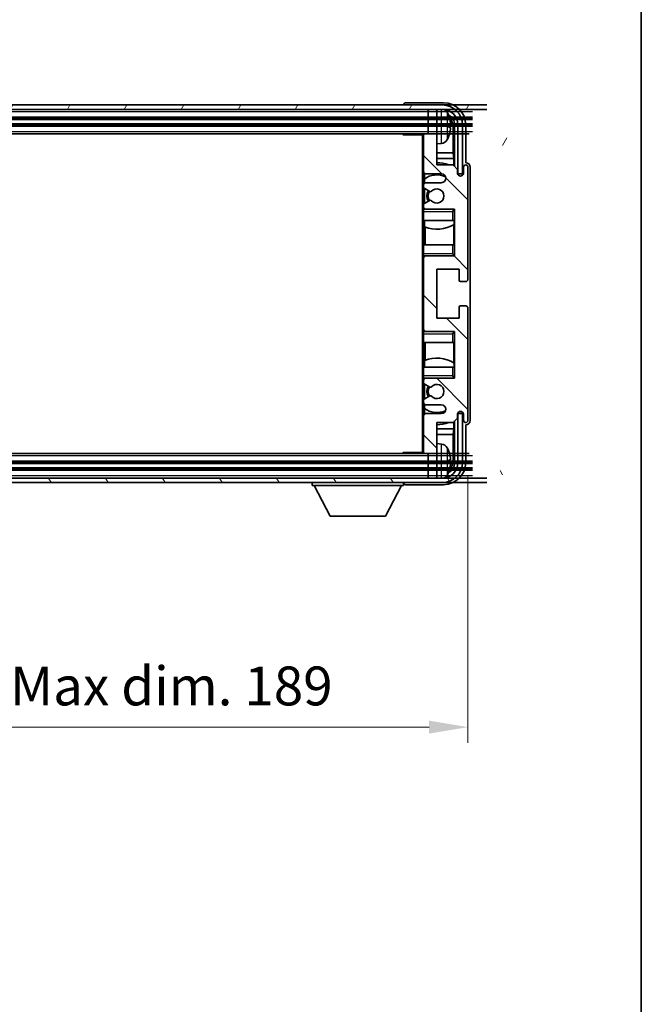
# Model space of a CAD drawing. Units: millimetres. Extents: x 0 to 7890, y 0 to 984.
# Drawn here: x 2412 to 2551, y 538 to 760 of the extents above; entities that cross this region are included whole.
import ezdxf

# ---------------------------------------------------------------- set-up
doc = ezdxf.new("R2010")
doc.units = ezdxf.units.MM
doc.header["$LTSCALE"] = 3
doc.layers.get('Defpoints').update_dxf_attribs({"lineweight": 25})
for name, color, linetype, lineweight in [('Border (ISO)', 7, 'Continuous', 35), ('Dimension (ISO)', 7, 'Continuous', 18), ('Hatch (ISO)', 1, 'Continuous', 18), ('Visible (ISO)', 7, 'Continuous', 35), ('Visible Narrow (ISO)', 7, 'Continuous', 25)]:
    doc.layers.add(name, color=color, linetype=linetype, lineweight=lineweight)
doc.styles.add('Note Text (TK)', font='txt')
doc.dimstyles.new('Default - Method 1b (TK)', dxfattribs={"dimscale": 3, "dimtxt": 2.5, "dimasz": 2.5, "dimexe": 1, "dimexo": 1.5, "dimgap": 1, "dimtad": 1, "dimtoh": 1, "dimrnd": 1e-08, "dimdsep": 46, "dimtxsty": 'Note Text (TK)', "dimcen": 0.09, "dimdle": 5, "dimclrd": 100, "dimclre": 100, "dimclrt": 7, "dimadec": 1, "dimazin": 1, "dimtfac": 1, "dimtmove": 0, "dimatfit": 3, "dimfxl": 1, "dimtolj": 1, "dimlwd": -1, "dimlwe": -1, "dimarcsym": 0})

# ---------------------------------------------------------------- blocks, each defined once
blk = doc.blocks.new('図面枠 tk図枠')
at = {"layer": 'Border (ISO)'}
blk.add_line((405.5, 289), (405.5, 8), dxfattribs=at)
blk = doc.blocks.new('*D220')
at = {"layer": 'Defpoints', "color": 0}
for p in [(2323.46, 662.29), (2512.46, 662.29), (2512.46, 600.42)]:
    blk.add_point(p, dxfattribs=at)
at = {"layer": 'Dimension (ISO)', "color": 100}
for p, q in [((2323.46, 657.04), (2323.46, 596.92)), ((2512.46, 657.04), (2512.46, 596.92)), ((2332.21, 600.42), (2503.71, 600.42))]:
    blk.add_line(p, q, dxfattribs=at)
for points in [[(2332.21, 601.88), (2332.21, 598.97), (2323.46, 600.42)], [(2503.71, 601.88), (2503.71, 598.97), (2512.46, 600.42)]]:
    blk.add_solid(points, dxfattribs=at)
at = {"layer": 'Dimension (ISO)', "color": 7, "insert": (2351.57, 609.69), "char_height": 8.75, "attachment_point": 4, "style": 'Note Text (TK)'}
blk.add_mtext('\\A1;\\fＭＳ Ｐゴシック|b0|i0;\\H8.7500;有効寸法 / Max dim. 189', dxfattribs=at)

msp = doc.modelspace()

# ---------------------------------------------------------------- hatches: boundary and pattern name
at = {"layer": 'Hatch (ISO)'}
h = msp.add_hatch(dxfattribs=at)
h.set_pattern_fill('ANSI31', color=256, scale=88.9, angle=14.999978, style=0)
h.set_pattern_definition([(60, (1132.25, -28), (-9.623705, 5.55625), [])])
edge = h.paths.add_edge_path()
edge.add_ellipse((2516.7142, 735.9855), major_axis=(0, 3.5), ratio=1, start_angle=270, end_angle=360)
edge.add_line((2516.7142, 739.4855), (2515.1642, 739.4855))
edge.add_line((2515.1642, 739.4855), (2513.7642, 739.4855))
edge.add_line((2513.7642, 739.4855), (2322.1642, 739.4855))
edge.add_line((2322.1642, 739.4855), (2320.7642, 739.4855))
edge.add_line((2320.7642, 739.4855), (2319.2142, 739.4855))
edge.add_ellipse((2319.2142, 735.9855), major_axis=(-3.5, 0), ratio=1, start_angle=270, end_angle=360)
edge.add_line((2315.7142, 735.9855), (2315.7142, 724.9855))
edge.add_line((2315.7142, 724.9855), (2314.7142, 724.9855))
edge.add_line((2314.7142, 724.9855), (2314.7142, 735.9855))
edge.add_ellipse((2319.2142, 735.9855), major_axis=(0, 4.5), ratio=1, start_angle=0, end_angle=90, ccw=False)
edge.add_line((2319.2142, 740.4855), (2516.7142, 740.4855))
edge.add_ellipse((2516.7142, 735.9855), major_axis=(4.5, 0), ratio=1, start_angle=0, end_angle=90, ccw=False)
edge.add_line((2521.2142, 735.9855), (2521.2142, 724.9855))
edge.add_line((2521.2142, 724.9855), (2520.2142, 724.9855))
edge.add_line((2520.2142, 724.9855), (2520.2142, 735.9855))
h = msp.add_hatch(dxfattribs=at)
h.set_pattern_fill('ANSI31', color=256, scale=88.9, angle=90.00021, style=0)
h.set_pattern_definition([(135.0002, (1122.25, -28), (-7.857695, -7.85775), [])])
edge = h.paths.add_edge_path()
edge.add_line((2502.9642, 672.9855), (2506.4642, 672.9855))
edge.add_ellipse((2506.4642, 671.9855), major_axis=(0, 1), ratio=1, start_angle=180, end_angle=360, ccw=False)
edge.add_line((2506.4642, 670.9855), (2502.9642, 670.9855))
edge.add_ellipse((2502.9642, 670.4855), major_axis=(0, 0.5), ratio=1, start_angle=0, end_angle=90)
edge.add_line((2502.4642, 670.4855), (2502.4642, 662.2855))
edge.add_ellipse((2502.7642, 662.2855), major_axis=(-0.3, 0), ratio=1, start_angle=0, end_angle=90)
edge.add_line((2502.7642, 661.9855), (2503.4642, 661.9855))
edge.add_line((2503.4642, 661.9855), (2503.4642, 656.7855))
edge.add_ellipse((2503.7642, 656.7855), major_axis=(-0.3, 0), ratio=1, start_angle=0, end_angle=90)
edge.add_line((2503.7642, 656.4855), (2505.1642, 656.4855))
edge.add_ellipse((2505.1642, 656.7855), major_axis=(0, -0.3), ratio=1, start_angle=0, end_angle=90)
edge.add_line((2505.4642, 656.7855), (2505.4642, 668.9855))
edge.add_line((2505.4642, 668.9855), (2509.1142, 668.9855))
edge.add_line((2509.1142, 668.9855), (2510.1142, 669.9855))
edge.add_line((2510.1142, 669.9855), (2510.1142, 670.8855))
edge.add_ellipse((2510.7892, 670.8059), major_axis=(-0.675, 0.0797), ratio=1, start_angle=193.465843, end_angle=360, ccw=False)
edge.add_line((2511.4642, 670.8855), (2511.4642, 669.4855))
edge.add_ellipse((2511.9642, 669.4855), major_axis=(-0.5, 0), ratio=1, start_angle=0, end_angle=180)
edge.add_line((2512.4642, 669.4855), (2512.4642, 694.7355))
edge.add_ellipse((2511.9642, 694.7355), major_axis=(0.5, 0), ratio=1, start_angle=0, end_angle=90)
edge.add_line((2511.9642, 695.2355), (2510.7642, 695.2355))
edge.add_ellipse((2510.7642, 694.9355), major_axis=(0, 0.3), ratio=1, start_angle=0, end_angle=90)
edge.add_line((2510.4642, 694.9355), (2510.4642, 692.4855))
edge.add_line((2510.4642, 692.4855), (2505.4642, 692.4855))
edge.add_line((2505.4642, 692.4855), (2505.4642, 703.4855))
edge.add_line((2505.4642, 703.4855), (2510.4642, 703.4855))
edge.add_line((2510.4642, 703.4855), (2510.4642, 701.0355))
edge.add_ellipse((2510.7642, 701.0355), major_axis=(-0.3, 0), ratio=1, start_angle=0, end_angle=90)
edge.add_line((2510.7642, 700.7355), (2511.9642, 700.7355))
edge.add_ellipse((2511.9642, 701.2355), major_axis=(0, -0.5), ratio=1, start_angle=0, end_angle=90)
edge.add_line((2512.4642, 701.2355), (2512.4642, 726.4855))
edge.add_ellipse((2511.9642, 726.4855), major_axis=(0.5, 0), ratio=1, start_angle=0, end_angle=180)
edge.add_line((2511.4642, 726.4855), (2511.4642, 725.0855))
edge.add_ellipse((2510.7892, 725.1652), major_axis=(0.675, -0.0797), ratio=1, start_angle=193.465843, end_angle=360, ccw=False)
edge.add_line((2510.1142, 725.0855), (2510.1142, 725.9855))
edge.add_line((2510.1142, 725.9855), (2509.1142, 726.9855))
edge.add_line((2509.1142, 726.9855), (2505.4642, 726.9855))
edge.add_line((2505.4642, 726.9855), (2505.4642, 739.1855))
edge.add_ellipse((2505.1642, 739.1855), major_axis=(0.3, 0), ratio=1, start_angle=0, end_angle=90)
edge.add_line((2505.1642, 739.4855), (2503.7642, 739.4855))
edge.add_ellipse((2503.7642, 739.1855), major_axis=(0, 0.3), ratio=1, start_angle=0, end_angle=90)
edge.add_line((2503.4642, 739.1855), (2503.4642, 733.9855))
edge.add_line((2503.4642, 733.9855), (2502.7642, 733.9855))
edge.add_ellipse((2502.7642, 733.6855), major_axis=(0, 0.3), ratio=1, start_angle=0, end_angle=90)
edge.add_line((2502.4642, 733.6855), (2502.4642, 725.4855))
edge.add_ellipse((2502.9642, 725.4855), major_axis=(-0.5, 0), ratio=1, start_angle=0, end_angle=90)
edge.add_line((2502.9642, 724.9855), (2506.4642, 724.9855))
edge.add_ellipse((2506.4642, 723.9855), major_axis=(0, 1), ratio=1, start_angle=180, end_angle=360, ccw=False)
edge.add_line((2506.4642, 722.9855), (2502.9642, 722.9855))
edge.add_ellipse((2502.9642, 722.4855), major_axis=(0, 0.5), ratio=1, start_angle=0, end_angle=90)
edge.add_line((2502.4642, 722.4855), (2502.4642, 721.9754))
edge.add_ellipse((2502.7642, 721.9754), major_axis=(-0.3, 0), ratio=1, start_angle=0, end_angle=60)
edge.add_line((2502.6142, 721.7156), (2503.8874, 720.9805))
edge.add_ellipse((2504.0374, 721.2403), major_axis=(-0.15, -0.2598), ratio=1, start_angle=0, end_angle=78.671012)
edge.add_ellipse((2505.4642, 719.9855), major_axis=(-1.2015, 1.0566), ratio=1, start_angle=82.662386, end_angle=360, ccw=False)
edge.add_ellipse((2504.0375, 718.7307), major_axis=(0.2253, 0.1981), ratio=1, start_angle=0, end_angle=77.981127)
edge.add_line((2503.8906, 718.9923), (2502.6173, 718.2773))
edge.add_ellipse((2502.7642, 718.0157), major_axis=(-0.1469, 0.2616), ratio=1, start_angle=0, end_angle=60.685474)
edge.add_line((2502.4642, 718.0157), (2502.4642, 717.4855))
edge.add_ellipse((2502.9642, 717.4855), major_axis=(-0.5, 0), ratio=1, start_angle=0, end_angle=90)
edge.add_line((2502.9642, 716.9855), (2509.4642, 716.9855))
edge.add_line((2509.4642, 716.9855), (2509.4642, 706.4855))
edge.add_line((2509.4642, 706.4855), (2502.9642, 706.4855))
edge.add_ellipse((2502.9642, 705.9855), major_axis=(0, 0.5), ratio=1, start_angle=0, end_angle=90)
edge.add_line((2502.4642, 705.9855), (2502.4642, 689.9855))
edge.add_ellipse((2502.9642, 689.9855), major_axis=(-0.5, 0), ratio=1, start_angle=0, end_angle=90)
edge.add_line((2502.9642, 689.4855), (2509.4642, 689.4855))
edge.add_line((2509.4642, 689.4855), (2509.4642, 678.9855))
edge.add_line((2509.4642, 678.9855), (2502.9642, 678.9855))
edge.add_ellipse((2502.9642, 678.4855), major_axis=(0, 0.5), ratio=1, start_angle=0, end_angle=90)
edge.add_line((2502.4642, 678.4855), (2502.4642, 677.9554))
edge.add_ellipse((2502.7642, 677.9554), major_axis=(-0.3, 0), ratio=1, start_angle=0, end_angle=60.685474)
edge.add_line((2502.6173, 677.6938), (2503.8906, 676.9788))
edge.add_ellipse((2504.0375, 677.2404), major_axis=(-0.1469, -0.2616), ratio=1, start_angle=0, end_angle=77.981127)
edge.add_ellipse((2505.4642, 675.9855), major_axis=(-1.2014, 1.0567), ratio=1, start_angle=82.662386, end_angle=360, ccw=False)
edge.add_ellipse((2504.0374, 674.7308), major_axis=(0.2253, 0.1981), ratio=1, start_angle=0, end_angle=78.671012)
edge.add_line((2503.8874, 674.9906), (2502.6142, 674.2555))
edge.add_ellipse((2502.7642, 673.9957), major_axis=(-0.15, 0.2598), ratio=1, start_angle=0, end_angle=60)
edge.add_line((2502.4642, 673.9957), (2502.4642, 673.4855))
edge.add_ellipse((2502.9642, 673.4855), major_axis=(-0.5, 0), ratio=1, start_angle=0, end_angle=90)
h = msp.add_hatch(dxfattribs=at)
h.set_pattern_fill('ANSI31', color=256, scale=88.9, angle=75.000175, style=0)
h.set_pattern_definition([(120.0002, (1132.25, -28), (-9.62369, -5.55628), [])])
edge = h.paths.add_edge_path()
edge.add_ellipse((2319.2142, 659.9855), major_axis=(0, -3.5), ratio=1, start_angle=270, end_angle=360)
edge.add_line((2319.2142, 656.4855), (2320.7642, 656.4855))
edge.add_line((2320.7642, 656.4855), (2322.1642, 656.4855))
edge.add_line((2322.1642, 656.4855), (2513.7642, 656.4855))
edge.add_line((2513.7642, 656.4855), (2515.1642, 656.4855))
edge.add_line((2515.1642, 656.4855), (2516.7142, 656.4855))
edge.add_ellipse((2516.7142, 659.9855), major_axis=(3.5, 0), ratio=1, start_angle=270, end_angle=360)
edge.add_line((2520.2142, 659.9855), (2520.2142, 670.9855))
edge.add_line((2520.2142, 670.9855), (2521.2142, 670.9855))
edge.add_line((2521.2142, 670.9855), (2521.2142, 659.9855))
edge.add_ellipse((2516.7142, 659.9855), major_axis=(0, -4.5), ratio=1, start_angle=0, end_angle=90, ccw=False)
edge.add_line((2516.7142, 655.4855), (2319.2142, 655.4855))
edge.add_ellipse((2319.2142, 659.9855), major_axis=(-4.5, 0), ratio=1, start_angle=0, end_angle=90, ccw=False)
edge.add_line((2314.7142, 659.9855), (2314.7142, 670.9855))
edge.add_line((2314.7142, 670.9855), (2315.7142, 670.9855))
edge.add_line((2315.7142, 670.9855), (2315.7142, 659.9855))

# ---------------------------------------------------------------- linework, layer by layer
at = {"layer": 'Visible (ISO)'}
for p, q in [((2516.7142, 740.4855), (2319.2142, 740.4855)), ((2497.9642, 740.4858), (2497.9642, 740.4855)), ((2506.9672, 740.9855), (2498.4639, 740.9855)), ((2319.2142, 739.4855), (2516.7142, 739.4855)), ((2503.4642, 739.4855), (2503.4642, 739.1855)), ((2503.4642, 739.1855), (2503.4642, 733.9855)), ((2505.1642, 739.4855), (2503.7642, 739.4855)), ((2505.4642, 739.4855), (2505.4642, 739.1855)), ((2505.4642, 726.9855), (2505.4642, 739.1855)), ((2322.4642, 737.4855), (2513.4642, 737.4855)), ((2322.4642, 735.9855), (2513.4642, 735.9855)), ((2508.1782, 735.4532), (2508.1782, 736.0179)), ((2509.4626, 735.9855), (2509.4626, 726.6371)), ((2510.2142, 735.9855), (2510.2142, 724.9855)), ((2511.2142, 724.9855), (2511.2142, 735.9855)), ((2511.9642, 727.4855), (2511.9642, 735.9886)), ((2323.1642, 733.9855), (2512.7642, 733.9855)), ((2497.6436, 733.9855), (2497.8937, 733.7355)), ((2497.8937, 733.9855), (2497.8937, 733.7355)), ((2502.4684, 733.7355), (2497.8937, 733.7355)), ((2502.2142, 733.7355), (2502.2142, 662.2355)), ((2502.4642, 733.6855), (2502.4642, 733.7355)), ((2502.4642, 733.6855), (2502.4642, 725.4855)), ((2503.4642, 733.9855), (2502.7642, 733.9855)), ((2509.1134, 729.7068), (2509.1134, 735.6363)), ((2506.5231, 731.8282), (2505.4642, 731.7355)), ((2509.1134, 729.7068), (2505.4642, 729.7068)), ((2509.288, 728.4258), (2509.1134, 729.7068)), ((2509.288, 728.4258), (2505.4642, 728.4258)), ((2509.288, 726.8117), (2509.288, 728.4258)), ((2511.9648, 727.4855), (2511.9642, 727.4855)), ((2502.4642, 722.4855), (2502.4642, 725.4855)), ((2502.7086, 725.0558), (2502.7086, 723.8546)), ((2502.9642, 724.9855), (2506.4642, 724.9855)), ((2509.1142, 726.9855), (2505.4642, 726.9855)), ((2510.1142, 725.9855), (2509.1142, 726.9855)), ((2510.1142, 725.0855), (2510.1142, 725.9855)), ((2510.2142, 724.9855), (2511.2142, 724.9855)), ((2511.4642, 726.4855), (2511.4642, 725.0855)), ((2512.4642, 701.2355), (2512.4642, 726.4855)), ((2512.9642, 669.4849), (2512.9642, 726.4861)), ((2502.6388, 723.8039), (2502.6388, 722.8652)), ((2506.4642, 722.9855), (2502.9642, 722.9855)), ((2502.4642, 722.4855), (2502.4642, 721.9754)), ((2502.4642, 718.0157), (2502.4642, 721.9754)), ((2502.6142, 721.7156), (2503.8874, 720.9805)), ((2502.6388, 721.7014), (2502.6388, 718.2894)), ((2503.8906, 718.9923), (2502.6173, 718.2773)), ((2502.4642, 718.0157), (2502.4642, 717.4855)), ((2502.4642, 716.9855), (2502.4642, 717.4855)), ((2502.9642, 716.9855), (2502.4642, 716.9855)), ((2502.4642, 716.4855), (2502.4642, 716.9855)), ((2502.4642, 716.4855), (2502.4642, 714.4855)), ((2502.6388, 717.1059), (2502.6388, 716.9855)), ((2502.9642, 716.9855), (2509.4642, 716.9855)), ((2508.9642, 716.4855), (2509.4642, 716.9855)), ((2509.4642, 716.9855), (2509.4642, 706.4855)), ((2502.4642, 714.4855), (2508.9642, 714.4855)), ((2502.4642, 708.9855), (2502.4642, 714.4855)), ((2502.7086, 714.4855), (2502.7086, 713.0101)), ((2509.4642, 714.4855), (2508.9642, 714.4855)), ((2509.3922, 713.5964), (2509.3922, 714.4855)), ((2509.462, 714.4855), (2509.462, 708.9855)), ((2502.8134, 712.9696), (2502.8134, 708.9855)), ((2509.2874, 708.9855), (2509.2874, 713.5332)), ((2508.9642, 708.9855), (2502.4642, 708.9855)), ((2502.4642, 708.9855), (2502.4642, 706.9855)), ((2508.9642, 708.9855), (2509.4642, 708.9855)), ((2502.4642, 706.4855), (2502.4642, 706.9855)), ((2502.4642, 706.4855), (2502.9642, 706.4855)), ((2502.4642, 705.9855), (2502.4642, 706.4855)), ((2502.4642, 705.9855), (2502.4642, 689.9855)), ((2502.6388, 706.4855), (2502.6388, 706.3652)), ((2509.4642, 706.4855), (2502.9642, 706.4855)), ((2508.9642, 706.9855), (2509.4642, 706.4855)), ((2505.4642, 692.4855), (2505.4642, 703.4855)), ((2505.4642, 703.4855), (2510.4642, 703.4855)), ((2510.4642, 703.4855), (2510.4642, 701.0355)), ((2510.7642, 700.7355), (2511.9642, 700.7355)), ((2510.4642, 694.9355), (2510.4642, 692.4855)), ((2511.9642, 695.2355), (2510.7642, 695.2355)), ((2512.4642, 669.4855), (2512.4642, 694.7355)), ((2510.4642, 692.4855), (2505.4642, 692.4855)), ((2502.4642, 689.4855), (2502.4642, 689.9855)), ((2502.9642, 689.4855), (2502.4642, 689.4855)), ((2502.4642, 688.9855), (2502.4642, 689.4855)), ((2502.6388, 689.6059), (2502.6388, 689.4855)), ((2502.9642, 689.4855), (2509.4642, 689.4855)), ((2508.9642, 688.9855), (2509.4642, 689.4855)), ((2509.4642, 689.4855), (2509.4642, 678.9855)), ((2502.4642, 688.9855), (2502.4642, 686.9855)), ((2502.4642, 686.9855), (2508.9642, 686.9855)), ((2502.4642, 681.4855), (2502.4642, 686.9855)), ((2502.8134, 686.9855), (2502.8134, 683.0015)), ((2509.4642, 686.9855), (2508.9642, 686.9855)), ((2509.2874, 682.4379), (2509.2874, 686.9855)), ((2509.462, 686.9855), (2509.462, 681.4855)), ((2502.7086, 682.961), (2502.7086, 681.4855)), ((2508.9642, 681.4855), (2502.4642, 681.4855)), ((2502.4642, 681.4855), (2502.4642, 679.4855)), ((2508.9642, 681.4855), (2509.4642, 681.4855)), ((2509.3922, 681.4855), (2509.3922, 682.3746)), ((2502.4642, 678.9855), (2502.4642, 679.4855)), ((2502.4642, 678.9855), (2502.9642, 678.9855)), ((2502.4642, 678.4855), (2502.4642, 678.9855)), ((2502.4642, 678.4855), (2502.4642, 677.9554)), ((2502.6388, 678.9855), (2502.6388, 678.8652)), ((2509.4642, 678.9855), (2502.9642, 678.9855)), ((2508.9642, 679.4855), (2509.4642, 678.9855)), ((2502.4642, 673.9957), (2502.4642, 677.9554)), ((2502.6173, 677.6938), (2503.8906, 676.9788)), ((2502.6388, 677.6817), (2502.6388, 674.2697)), ((2502.4642, 673.9957), (2502.4642, 673.4855)), ((2503.8874, 674.9906), (2502.6142, 674.2555)), ((2502.4642, 670.4855), (2502.4642, 673.4855)), ((2502.6388, 673.1059), (2502.6388, 672.1672)), ((2502.7086, 672.1165), (2502.7086, 670.9153)), ((2502.9642, 672.9855), (2506.4642, 672.9855)), ((2502.4642, 670.4855), (2502.4642, 662.2855)), ((2506.4642, 670.9855), (2502.9642, 670.9855)), ((2509.1142, 668.9855), (2510.1142, 669.9855)), ((2510.1142, 669.9855), (2510.1142, 670.8855)), ((2511.2142, 670.9855), (2510.2142, 670.9855)), ((2510.2142, 670.9855), (2510.2142, 659.9855)), ((2511.2142, 659.9855), (2511.2142, 670.9855)), ((2511.4642, 670.8855), (2511.4642, 669.4855)), ((2505.4642, 656.7855), (2505.4642, 668.9855)), ((2505.4642, 668.9855), (2509.1142, 668.9855)), ((2505.4642, 667.5453), (2509.288, 667.5453)), ((2509.288, 667.5453), (2509.1134, 666.2643)), ((2509.288, 667.5453), (2509.288, 669.1594)), ((2509.4626, 669.334), (2509.4626, 659.9855)), ((2511.9642, 659.9825), (2511.9642, 668.4855)), ((2511.9642, 668.4855), (2511.9648, 668.4855)), ((2505.4642, 666.2643), (2509.1134, 666.2643)), ((2509.1134, 660.3347), (2509.1134, 666.2643)), ((2506.5231, 664.1429), (2505.4642, 664.2355)), ((2512.7642, 661.9855), (2323.1642, 661.9855)), ((2497.6436, 661.9855), (2497.8937, 662.2355)), ((2497.8937, 662.2355), (2497.8937, 661.9855)), ((2502.4684, 662.2355), (2497.8937, 662.2355)), ((2502.4642, 662.2355), (2502.4642, 662.2855)), ((2502.7642, 661.9855), (2503.4642, 661.9855)), ((2503.4642, 661.9855), (2503.4642, 656.7855)), ((2513.4642, 659.9855), (2322.4642, 659.9855)), ((2513.4642, 658.4855), (2322.4642, 658.4855)), ((2508.1782, 659.9532), (2508.1782, 660.5179)), ((2516.7142, 656.4855), (2319.2142, 656.4855)), ((2503.4642, 656.7855), (2503.4642, 656.4855)), ((2503.7642, 656.4855), (2505.1642, 656.4855)), ((2505.4642, 656.7855), (2505.4642, 656.4855)), ((2319.2142, 655.4855), (2516.7142, 655.4855)), ((2477.3642, 655.4855), (2477.3642, 654.7855)), ((2477.3642, 654.7855), (2497.9642, 654.7855)), ((2481.4142, 647.8855), (2477.8642, 654.7855)), ((2493.9142, 647.8855), (2497.4642, 654.7855)), ((2497.9642, 655.4855), (2497.9642, 654.7855)), ((2498.4639, 654.9855), (2506.9672, 654.9855)), ((2481.4142, 647.8855), (2493.9142, 647.8855))]:
    msp.add_line(p, q, dxfattribs=at)
for centre, radius, start, end in [((2506.7142, 735.9855), 4.5, 0, 90), ((2503.7642, 739.1855), 0.3, 90, 180), ((2505.1642, 739.1855), 0.3, 0, 90), ((2506.7142, 735.9855), 3.5, 0, 90), ((2506.3836, 738.049), 1.6, 28.172734, 61.84933), ((2502.0642, 735.7355), 6.5, 20.039607, 28.172734), ((2508.0536, 737.9202), 0.1246, 1.814826, 20.039607), ((2502.7642, 733.6855), 0.3, 90, 180), ((2506.3836, 733.4221), 1.6, 275, 331.827266), ((2502.0642, 735.7355), 6.5, 331.827266, 339.960393), ((2508.0536, 733.5509), 0.1246, 339.960393, 358.185174), ((2505.4642, 719.9855), 7.5, 68.96053, 90), ((2502.9642, 725.4855), 0.5, 180, 270), ((2506.4642, 723.9855), 1, 270, 90), ((2510.7892, 725.1652), 0.6797, 186.732921, 353.267079), ((2511.9642, 726.4855), 0.5, 0, 180), ((2502.9642, 722.4855), 0.5, 90, 180), ((2505.4642, 719.9855), 4.75, 65.863751, 126.499819), ((2502.7642, 721.9754), 0.3, 180, 240), ((2505.4642, 719.9855), 2.25, 148.134623, 211.750824), ((2505.4642, 719.9855), 2, 147.901352, 212.055581), ((2504.0374, 721.2403), 0.3, 240, 318.671012), ((2505.4642, 719.9855), 1.6, 221.333399, 138.671012), ((2502.7642, 718.0157), 0.3, 119.314526, 180), ((2504.0375, 718.7307), 0.3, 41.333399, 119.314526), ((2502.9642, 717.4855), 0.5, 180, 270), ((2505.4642, 719.9855), 7.5, 248.444194, 301.583236), ((2502.9642, 705.9855), 0.5, 90, 180), ((2510.7642, 701.0355), 0.3, 180, 270), ((2511.9642, 701.2355), 0.5, 270, 0), ((2510.7642, 694.9355), 0.3, 90, 180), ((2511.9642, 694.7355), 0.5, 0, 90), ((2502.9642, 689.9855), 0.5, 180, 270), ((2505.4642, 675.9855), 7.5, 58.416764, 111.555806), ((2502.9642, 678.4855), 0.5, 90, 180), ((2502.7642, 677.9554), 0.3, 180, 240.685474), ((2505.4642, 675.9855), 2.25, 148.249176, 211.865377), ((2505.4642, 675.9855), 2, 147.944419, 212.098648), ((2504.0375, 677.2404), 0.3, 240.685474, 318.666601), ((2505.4642, 675.9855), 1.6, 221.328988, 138.666601), ((2502.7642, 673.9957), 0.3, 120, 180), ((2504.0374, 674.7308), 0.3, 41.328988, 120), ((2502.9642, 673.4855), 0.5, 180, 270), ((2505.4642, 675.9855), 4.75, 233.500181, 294.136249), ((2506.4642, 671.9855), 1, 270, 90), ((2502.9642, 670.4855), 0.5, 90, 180), ((2510.7892, 670.8059), 0.6797, 6.732921, 173.267079), ((2511.9642, 669.4855), 0.5, 180, 0), ((2505.4642, 675.9855), 7.5, 270, 291.03947), ((2506.3836, 662.549), 1.6, 28.172734, 85), ((2502.0642, 660.2355), 6.5, 20.039607, 28.172734), ((2502.7642, 662.2855), 0.3, 180, 270), ((2508.0536, 662.4202), 0.1246, 1.814826, 20.039607), ((2506.7142, 659.9855), 4.5, 270, 0), ((2506.7142, 659.9855), 3.5, 270, 0), ((2503.7642, 656.7855), 0.3, 180, 270), ((2505.1642, 656.7855), 0.3, 270, 0), ((2506.3836, 657.9221), 1.6, 298.15067, 331.827266), ((2502.0642, 660.2355), 6.5, 331.827266, 339.960393), ((2508.0536, 658.0509), 0.1246, 339.960393, 358.185174)]:
    msp.add_arc(centre, radius, start, end, dxfattribs=at)
for centre, major_axis, ratio, start_param, end_param in [((2498.4645, 740.4852), (-0.354, 0.354), 0.99878277, 5.49839613, 7.06797448), ((2506.9611, 735.9825), (3.5398, 3.5398), 0.99878277, 5.49839613, 7.06797448), ((2506.9611, 735.9825), (1.7699, 1.7699), 0.99878277, 5.49839613, 6.61101961), ((2502.0764, 735.7284), (-3.2829, -5.6083), 0.99488747, 2.20774935, 2.44673364), ((2502.0764, 735.5959), (6.4737, 0.5671), 0.05101764, 5.93460274, 6.17358703), ((2506.6119, 735.6333), (1.7699, 1.7699), 0.99878277, 5.49839613, 6.31586897), ((2502.0764, 735.8752), (6.4737, -0.5671), 0.05101764, 0.10959827, 0.34858257), ((2502.0764, 735.7427), (3.2829, -5.6083), 0.99488747, 0.69485901, 0.93384331), ((2511.9635, 726.4849), (0.708, 0.708), 0.99878277, 5.49839613, 7.06797448), ((2511.9635, 669.4862), (0.708, -0.708), 0.99878277, 5.49839613, 7.06797448), ((2502.0764, 660.2284), (-3.2829, -5.6083), 0.99488747, 2.20774935, 2.44673364), ((2502.0764, 660.0959), (6.4737, 0.5671), 0.05101764, 5.93460274, 6.17358703), ((2506.9611, 659.9886), (3.5398, -3.5398), 0.99878277, 5.49839613, 7.06797448), ((2506.9611, 659.9886), (1.7699, -1.7699), 0.99878277, 5.955351, 7.06797448), ((2502.0764, 660.3752), (6.4737, -0.5671), 0.05101764, 0.10959827, 0.34858257), ((2502.0764, 660.2427), (3.2829, -5.6083), 0.99488747, 0.69485901, 0.93384331), ((2506.6119, 660.3378), (1.7699, -1.7699), 0.99878277, 6.25050164, 7.06797448), ((2498.4645, 655.4858), (-0.354, -0.354), 0.99878277, 5.49839613, 7.06797448)]:
    msp.add_ellipse(centre, major_axis=major_axis, ratio=ratio, start_param=start_param, end_param=end_param, dxfattribs=at)
for points, knots in [([(2508.5144, 736.4383), (2508.5188, 736.3969), (2508.5225, 736.3531), (2508.5271, 736.2734), (2508.528, 736.2375), (2508.5274, 736.1815), (2508.5257, 736.1578), (2508.5206, 736.1318), (2508.5177, 736.1254), (2508.5144, 736.1235)], [0, 0, 0, 0, 0.0125039067, 0.0125039067, 0.0250078135, 0.0250078135, 0.0375277995, 0.0375277995, 0.0466766392, 0.0466766392, 0.0466766392, 0.0466766392]), ([(2508.5144, 735.3476), (2508.5188, 735.3451), (2508.5224, 735.3343), (2508.5271, 735.296), (2508.528, 735.2686), (2508.5274, 735.2067), (2508.5257, 735.1681), (2508.5206, 735.0961), (2508.5177, 735.0641), (2508.5144, 735.0328)], [0, 0, 0, 0, 0.0124997785, 0.0124997785, 0.0249995571, 0.0249995571, 0.0375236714, 0.0375236714, 0.0466766062, 0.0466766062, 0.0466766062, 0.0466766062]), ([(2508.5144, 660.9383), (2508.5188, 660.8969), (2508.5225, 660.8531), (2508.5271, 660.7734), (2508.528, 660.7375), (2508.5274, 660.6815), (2508.5257, 660.6578), (2508.5206, 660.6318), (2508.5177, 660.6254), (2508.5144, 660.6235)], [0, 0, 0, 0, 0.0125039067, 0.0125039067, 0.0250078135, 0.0250078135, 0.0375277995, 0.0375277995, 0.0466766392, 0.0466766392, 0.0466766392, 0.0466766392]), ([(2508.5144, 659.8476), (2508.5188, 659.8451), (2508.5224, 659.8343), (2508.5271, 659.796), (2508.528, 659.7686), (2508.5274, 659.7067), (2508.5257, 659.6681), (2508.5206, 659.5961), (2508.5177, 659.5641), (2508.5144, 659.5328)], [0, 0, 0, 0, 0.0124997785, 0.0124997785, 0.0249995571, 0.0249995571, 0.0375236714, 0.0375236714, 0.0466766062, 0.0466766062, 0.0466766062, 0.0466766062])]:
    msp.add_open_spline(points, degree=3, knots=knots, dxfattribs=at)
at = {"layer": 'Visible Narrow (ISO)'}
for p, q in [((2322.4642, 738.9855), (2513.4642, 738.9855)), ((2506.5231, 731.8282), (2506.5231, 739.4855)), ((2507.7941, 738.8044), (2507.7941, 732.6667)), ((2322.4642, 737.7855), (2513.4642, 737.7855)), ((2322.4642, 737.1855), (2513.4642, 737.1855)), ((2322.4642, 736.2855), (2513.4642, 736.2855)), ((2508.1706, 737.9452), (2508.1706, 737.9629)), ((2508.1706, 735.455), (2508.1706, 736.0161)), ((2509.4626, 735.9855), (2509.1134, 735.6363)), ((2322.4642, 735.6855), (2513.4642, 735.6855)), ((2322.4642, 734.4855), (2513.4642, 734.4855)), ((2508.1706, 733.5082), (2508.1706, 733.5259)), ((2502.4642, 716.4855), (2508.9642, 716.4855)), ((2508.9642, 716.4855), (2508.9642, 714.4855)), ((2508.9642, 708.9855), (2508.9642, 706.9855)), ((2508.9642, 706.9855), (2502.4642, 706.9855)), ((2502.4642, 688.9855), (2508.9642, 688.9855)), ((2508.9642, 688.9855), (2508.9642, 686.9855)), ((2508.9642, 681.4855), (2508.9642, 679.4855)), ((2508.9642, 679.4855), (2502.4642, 679.4855)), ((2506.5231, 656.4855), (2506.5231, 664.1429)), ((2507.7941, 663.3044), (2507.7941, 657.1667)), ((2513.4642, 661.4855), (2322.4642, 661.4855)), ((2508.1706, 662.4452), (2508.1706, 662.4629)), ((2513.4642, 660.2855), (2322.4642, 660.2855)), ((2513.4642, 659.6855), (2322.4642, 659.6855)), ((2513.4642, 658.7855), (2322.4642, 658.7855)), ((2508.1706, 659.955), (2508.1706, 660.5161)), ((2509.1134, 660.3347), (2509.4626, 659.9855)), ((2513.4642, 658.1855), (2322.4642, 658.1855)), ((2513.4642, 656.9855), (2322.4642, 656.9855)), ((2508.1706, 658.0082), (2508.1706, 658.0259))]:
    msp.add_line(p, q, dxfattribs=at)

# ---------------------------------------------------------------- block references
at = {"xscale": 3.5, "yscale": 3.5, "zscale": 3.5}
msp.add_blockref('図面枠 tk図枠', (1132.25, -28), dxfattribs=at)

# ---------------------------------------------------------------- dimensions: what is measured, and where the dimension line sits
at = {"layer": 'Dimension (ISO)', "color": 100}
dim = msp.add_linear_dim(base=(2512.4642, 600.4243), p1=(2323.4642, 662.2855), p2=(2512.4642, 662.2855), text='\\fＭＳ Ｐゴシック|b0|i0;\\H8.7500;有効寸法 / Max dim. <>', dimstyle='Default - Method 1b (TK)', override={"dimscale": 0, "dimtxt": 8.75, "dimasz": 8.75, "dimexe": 3.5, "dimexo": 5.25, "dimgap": 3.5, "dimtoh": 0, "dimdec": 2, "dimcen": 0.315, "dimtol": 0, "dimlim": 0, "dimtp": 0, "dimtm": 0, "dimtdec": 2, "dimtix": 0, "dimtofl": 0, "dimtmove": 0, "dimatfit": 1}, dxfattribs=at)
dim.commit()
dim.dimension.update_dxf_attribs({"geometry": '*D220', "text_midpoint": (2417.9642, 600.4243), "dimtype": 160})

doc.saveas('drawing.dxf')
